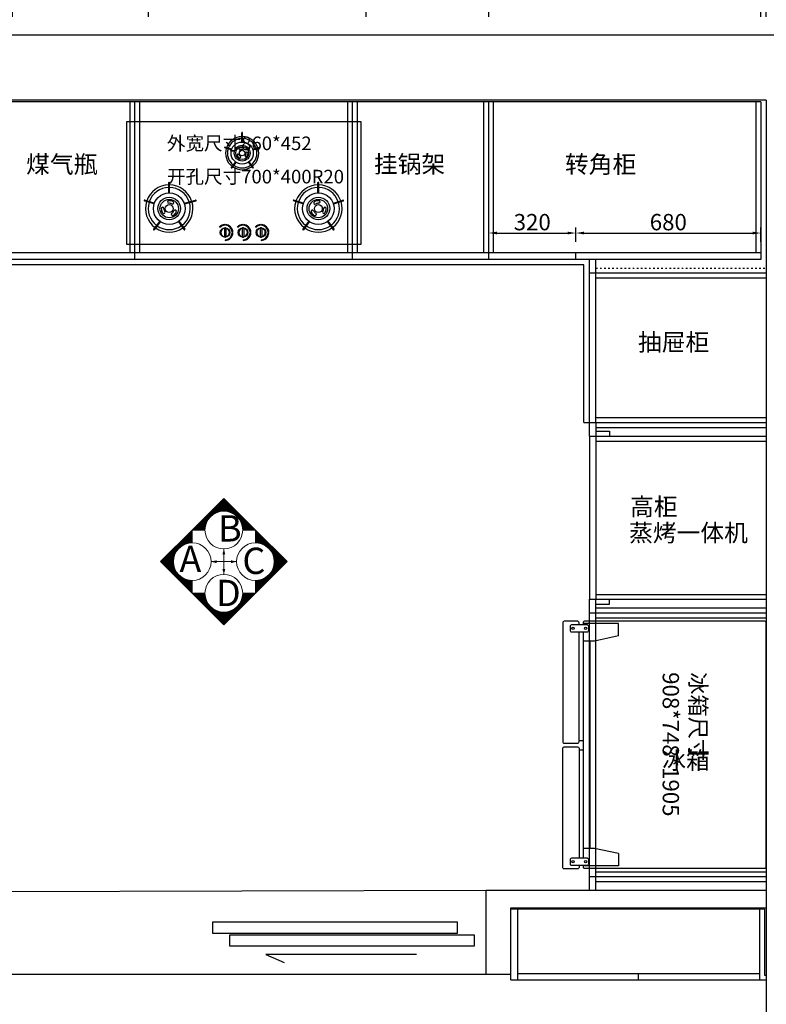
# Model space of a CAD drawing. Units: millimetres. Extents: x 218106 to 301476, y -1223253 to -1201234.
# Drawn here: x 250245 to 252989, y -1219948 to -1216327 of the extents above; entities that cross this region are included whole.
import ezdxf
from ezdxf.xclip import XClip

# ---------------------------------------------------------------- set-up
doc = ezdxf.new("R2010")
doc.units = ezdxf.units.MM
doc.header["$XCLIPFRAME"] = 2
doc.header["$PDMODE"] = 35
doc.linetypes.add('ACAD_ISO03W100', pattern=[30, 12, -18])
doc.layers.add('1平面布置图', color=2, linetype='Continuous')
doc.layers.add('门型', color=7, linetype='Continuous')
doc.styles.add('DIM_FONT', font='txt', dxfattribs={"width": 0.8})
doc.styles.get("Standard").update_dxf_attribs({"font": 'arial.ttf'})
doc.styles.add('标注2', font='txt', dxfattribs={"height": 95})
doc.dimstyles.new('家具标注', dxfattribs={"dimscale": 20, "dimtxt": 3, "dimasz": 1.5, "dimexe": 1, "dimexo": 2, "dimgap": 0.5, "dimtad": 1, "dimdec": 0, "dimzin": 0, "dimdsep": 46, "dimtxsty": 'DIM_FONT', "dimcen": 0.09, "dimclrd": 8, "dimclre": 8, "dimclrt": 2, "dimadec": 0, "dimazin": 0, "dimtfac": 1, "dimtdec": 0, "dimtmove": 1, "dimatfit": 3, "dimldrblk": 'A', "dimfxl": 2, "dimfxlon": 1, "dimtolj": 1, "dimtzin": 0, "dimlwd": -1, "dimlwe": -1, "dimarcsym": 0})

# ---------------------------------------------------------------- blocks, each defined once
blk = doc.blocks.new('*U76')
for p, q in [((-113269.1, 3016.6), (-113314.5, 3016.6)), ((-112884.8, 2871.6), (-112884.8, 2886.6)), ((-112850.7, 2871.6), (-112850.7, 2886.6))]:
    blk.add_line(p, q)
at = {"color": 153, "ltscale": 2}
blk.add_line((-113249.9, 2910.8), (-112487.6, 2910.8), dxfattribs=at)
for points in [[(-112424.7, 2886.6), (-112419.7, 2886.6, 0.414214), (-112414.7, 2891.6), (-112414.8, 3554.6, 0.414214), (-112419.8, 3559.6), (-113317.9, 3559.6, 0.414214), (-113322.9, 3554.6), (-113322.8, 2891.6, 0.414214), (-113317.8, 2886.6), (-113310.8, 2886.6)], [(-113310.8, 2871.6), (-113317.8, 2871.6, 0.414214), (-113322.8, 2866.6), (-113322.8, 2816.6, 0.414214), (-113317.8, 2811.6), (-112879.8, 2811.6, 0.414214), (-112874.8, 2816.6), (-112874.8, 2866.6, 0.414214), (-112879.8, 2871.6), (-113282.9, 2871.6)], [(-112424.7, 2871.6), (-112417.7, 2871.6, -0.414214), (-112412.7, 2866.6), (-112412.7, 2816.6, -0.414214), (-112417.7, 2811.6), (-112855.8, 2811.6, -0.414214), (-112860.8, 2816.6), (-112860.8, 2866.6, -0.414214), (-112855.8, 2871.6), (-112452.6, 2871.6)]]:
    blk.add_lwpolyline(points, format="xyb")
for points in [[(-113314.5, 3016.6), (-113314.5, 2886.6)], [(-113269.1, 3016.6), (-113249.9, 2927.8), (-113249.9, 2886.6)], [(-112468.4, 3016.6), (-112487.6, 2927.8), (-112487.6, 2886.6)], [(-112468.4, 3016.6), (-112423.1, 3016.6)], [(-112423.1, 3016.6), (-112423.1, 2886.6)], [(-113282.9, 2886.6), (-112452.6, 2886.6)]]:
    blk.add_lwpolyline(points)
for points in [[(-113310.8, 2900.9, -0.414214), (-113305.8, 2905.9), (-113287.9, 2905.9, -0.414214), (-113282.9, 2900.9), (-113282.9, 2844.8, -0.414214), (-113287.9, 2839.8), (-113305.8, 2839.8, -0.414214), (-113310.8, 2844.8)], [(-112452.6, 2900.9, -0.414214), (-112447.6, 2905.9), (-112429.7, 2905.9, -0.414214), (-112424.7, 2900.9), (-112424.7, 2844.8, -0.414214), (-112429.7, 2839.8), (-112447.6, 2839.8, -0.414214), (-112452.6, 2844.8)]]:
    blk.add_lwpolyline(points, format="xyb", close=True)
for centre in [(-113296.8, 2895.9), (-112438.7, 2895.9), (-113296.8, 2849.8), (-112438.7, 2849.8)]:
    blk.add_circle(centre, 4.12)
blk = doc.blocks.new('7846561321321')
at = {"color": 250}
for p, q in [((225071, -1209928.6), (225071, -1209895.2)), ((225073.1, -1209928.6), (225073.1, -1209895.2)), ((225032.1, -1209958.4), (225008.3, -1209950.6)), ((225032.7, -1209956.4), (225008.9, -1209948.7)), ((225111.4, -1209956.4), (225135.2, -1209948.7)), ((225112, -1209958.4), (225135.8, -1209950.6)), ((225046.7, -1210003.4), (225032, -1210023.6)), ((225048.4, -1210004.6), (225033.7, -1210024.8)), ((225095.7, -1210004.6), (225110.4, -1210024.8)), ((225097.4, -1210003.4), (225112.1, -1210023.6)), ((224802.6, -1210114.8), (224802.6, -1210079)), ((224805.5, -1210114.8), (224805.5, -1210079)), ((225350.6, -1210114.8), (225350.6, -1210079)), ((225353.5, -1210114.8), (225353.5, -1210079)), ((224746.9, -1210157.3), (224712.9, -1210146.2)), ((224747.8, -1210154.5), (224713.8, -1210143.5)), ((224860.2, -1210154.5), (224901.1, -1210143.5)), ((224861.1, -1210157.3), (224902, -1210146.2)), ((225295, -1210157.3), (225261, -1210146.2)), ((225295.9, -1210154.5), (225261.9, -1210143.5)), ((225408.2, -1210154.5), (225442.3, -1210143.5)), ((225409.1, -1210157.3), (225443.2, -1210146.2)), ((224767.8, -1210221.6), (224746.8, -1210250.5)), ((224770.2, -1210223.3), (224749.2, -1210252.2)), ((224837.8, -1210223.3), (224858.8, -1210252.2)), ((224840.2, -1210221.6), (224861.2, -1210250.5)), ((224990.6, -1210243.6), (224988.8, -1210241.8)), ((225008, -1210235.9), (225008, -1210233.3)), ((225010.6, -1210235.9), (225010.6, -1210233.3)), ((225056.6, -1210243.6), (225054.8, -1210241.8)), ((225074, -1210235.9), (225074, -1210233.3)), ((225076.6, -1210235.9), (225076.6, -1210233.3)), ((225122.6, -1210243.6), (225120.8, -1210241.8)), ((225140, -1210235.9), (225140, -1210233.3)), ((225142.6, -1210235.9), (225142.6, -1210233.3)), ((225315.9, -1210221.6), (225294.9, -1210250.5)), ((225318.3, -1210223.3), (225297.2, -1210252.2)), ((225385.9, -1210223.3), (225406.9, -1210252.2)), ((225388.2, -1210221.6), (225409.3, -1210250.5)), ((225006.7, -1210247.1), (225006.7, -1210277.5)), ((225011.9, -1210247.1), (225011.9, -1210277.5)), ((225035.7, -1210261), (225038.3, -1210261)), ((225035.7, -1210263.6), (225038.3, -1210263.6)), ((225072.7, -1210247.1), (225072.7, -1210277.5)), ((225077.9, -1210247.1), (225077.9, -1210277.5)), ((225101.7, -1210261), (225104.3, -1210261)), ((225101.7, -1210263.6), (225104.3, -1210263.6)), ((225138.7, -1210247.1), (225138.7, -1210277.5)), ((225143.9, -1210247.1), (225143.9, -1210277.5)), ((225167.7, -1210261), (225170.3, -1210261)), ((225167.7, -1210263.6), (225170.3, -1210263.6)), ((225009.3, -1210288.7), (225009.3, -1210291.3)), ((225075.3, -1210288.7), (225075.3, -1210291.3)), ((225141.3, -1210288.7), (225141.3, -1210291.3))]:
    blk.add_line(p, q, dxfattribs=at)
blk.add_lwpolyline([(225508.3, -1210306.3), (224647.8, -1210306.3), (224647.8, -1209854.5), (225508.3, -1209854.5)], close=True, dxfattribs=at)
for centre, radius in [((225072.1, -1209970.3), 40.7), ((225072.1, -1209970.3), 29.1), ((225072.1, -1209970.3), 23.7), ((225072.1, -1209970.3), 10.2), ((224804, -1210174.3), 58.1), ((224804, -1210174.3), 41.6), ((225352.1, -1210174.3), 58.1), ((225352.1, -1210174.3), 41.6), ((224804, -1210174.3), 33.9), ((224804, -1210174.3), 14.5), ((225352.1, -1210174.3), 33.9), ((225352.1, -1210174.3), 14.5), ((225009.3, -1210262.3), 17.6), ((225075.3, -1210262.3), 17.6), ((225141.3, -1210262.3), 17.6)]:
    blk.add_circle(centre, radius, dxfattribs=at)
for centre, radius, start, end in [((225072.1, -1209970.3), 61, 90.9557, 161.0457), ((225072.1, -1209970.3), 54.2, 91.075, 160.9263), ((225072.1, -1209895.2), 1.02, 0.0007, 180.0007), ((225072.1, -1209970.3), 61, 18.9557, 89.0457), ((225072.1, -1209970.3), 54.2, 19.075, 88.9263), ((225008.6, -1209949.7), 1.02, 72.0007, 252.0007), ((225072.1, -1209970.3), 61, 162.9557, 233.0457), ((225063.6, -1209955.6), 3.39, 120.0007, 300.0007), ((225072.1, -1209970.3), 20.3, 86.4748, 120.0007), ((225072.1, -1209928.6), 1.02, 180.0007, 0.0007), ((225073.1, -1209953.4), 3.39, 266.4748, 86.4748), ((225072.1, -1209970.3), 61, 306.9557, 17.0457), ((225135.5, -1209949.7), 1.02, 288.0007, 108.0007), ((225072.1, -1209970.3), 54.2, 163.075, 232.9263), ((225032.4, -1209957.4), 1.02, 252.0007, 72.0007), ((225056.9, -1209977.8), 3.39, 26.4748, 206.4748), ((225072.1, -1209970.3), 20.3, 206.4748, 240.0007), ((225072.1, -1209970.3), 13.6, 206.4748, 240.0007), ((225063.6, -1209984.9), 3.39, 240.0007, 60.0007), ((225072.1, -1209970.3), 13.6, 86.4748, 120.0007), ((225086.2, -1209979.6), 3.39, 146.4748, 326.4748), ((225072.1, -1209970.3), 13.6, 326.4748, 0.0007), ((225089, -1209970.3), 3.39, 0.0007, 180.0007), ((225072.1, -1209970.3), 20.3, 326.4748, 0.0007), ((225072.1, -1209970.3), 54.2, 307.075, 16.9263), ((225111.7, -1209957.4), 1.02, 108.0007, 288.0007), ((225032.9, -1210024.2), 1.02, 144.0007, 324.0007), ((225072.1, -1209970.3), 61, 234.9557, 305.0457), ((225072.1, -1209970.3), 54.2, 235.075, 304.9263), ((225047.6, -1210004), 1.02, 324.0007, 144.0007), ((225096.6, -1210004), 1.02, 36.0007, 216.0007), ((225111.3, -1210024.2), 1.02, 216.0007, 36.0007), ((224804, -1210174.3), 87.1, 90.9557, 161.0457), ((224804, -1210174.3), 77.4, 91.075, 160.9263), ((224804, -1210079), 1.45, 0.0007, 180.0007), ((224804, -1210174.3), 87.1, 18.9557, 89.0457), ((224804, -1210174.3), 77.4, 19.075, 88.9263), ((225352.1, -1210174.3), 87.1, 90.9557, 161.0457), ((225352.1, -1210174.3), 77.4, 91.075, 160.9263), ((225352.1, -1210079), 1.45, 0.0007, 180.0007), ((225352.1, -1210174.3), 87.1, 18.9557, 89.0457), ((225352.1, -1210174.3), 77.4, 19.075, 88.9263), ((224804, -1210114.8), 1.45, 180.0007, 0.0007), ((225352.1, -1210114.8), 1.45, 180.0007, 0.0007), ((224713.4, -1210144.8), 1.45, 72.0007, 252.0007), ((224804, -1210174.3), 87.1, 162.9557, 233.0457), ((224804, -1210174.3), 77.4, 163.075, 232.9263), ((224747.4, -1210155.9), 1.45, 252.0007, 72.0007), ((224779.8, -1210174.3), 4.84, 0.0007, 180.0007), ((224802.5, -1210150.1), 4.84, 93.5265, 273.5265), ((224804, -1210174.3), 29, 60.0007, 93.5265), ((224804, -1210174.3), 19.4, 60.0007, 93.5265), ((224816.1, -1210153.3), 4.84, 240.0007, 60.0007), ((224804, -1210174.3), 77.4, 307.075, 16.9263), ((224804, -1210174.3), 87.1, 306.9557, 17.0457), ((224860.6, -1210155.9), 1.45, 108.0007, 288.0007), ((224901.6, -1210144.8), 1.45, 288.0007, 108.0007), ((225261.5, -1210144.8), 1.45, 72.0007, 252.0007), ((225352.1, -1210174.3), 87.1, 162.9557, 233.0457), ((225352.1, -1210174.3), 77.4, 163.075, 232.9263), ((225295.5, -1210155.9), 1.45, 252.0007, 72.0007), ((225340, -1210153.3), 4.84, 120.0007, 300.0007), ((225352.1, -1210174.3), 29, 86.4748, 120.0007), ((225352.1, -1210174.3), 19.4, 86.4748, 120.0007), ((225353.6, -1210150.1), 4.84, 266.4748, 86.4748), ((225376.3, -1210174.3), 4.84, 0.0007, 180.0007), ((225352.1, -1210174.3), 77.4, 307.075, 16.9263), ((225352.1, -1210174.3), 87.1, 306.9557, 17.0457), ((225408.7, -1210155.9), 1.45, 108.0007, 288.0007), ((225442.7, -1210144.8), 1.45, 288.0007, 108.0007), ((224804, -1210174.3), 29, 180.0007, 213.5265), ((224783.8, -1210187.7), 4.84, 213.5265, 33.5265), ((224804, -1210174.3), 19.4, 180.0007, 213.5265), ((224816.1, -1210195.2), 4.84, 120.0007, 300.0007), ((224804, -1210174.3), 19.4, 300.0007, 333.5265), ((224804, -1210174.3), 29, 300.0007, 333.5265), ((224825.7, -1210185.1), 4.84, 333.5265, 153.5265), ((225330.4, -1210185.1), 4.84, 26.4748, 206.4748), ((225352.1, -1210174.3), 29, 206.4748, 240.0007), ((225352.1, -1210174.3), 19.4, 206.4748, 240.0007), ((225340, -1210195.2), 4.84, 240.0007, 60.0007), ((225372.3, -1210187.6), 4.84, 146.4748, 326.4748), ((225352.1, -1210174.3), 19.4, 326.4748, 0.0007), ((225352.1, -1210174.3), 29, 326.4748, 0.0007), ((224804, -1210174.3), 77.4, 235.075, 304.9263), ((224769, -1210222.5), 1.45, 324.0007, 144.0007), ((224839, -1210222.5), 1.45, 36.0007, 216.0007), ((225009.3, -1210262.3), 29, 92.6059, 135.0007), ((225009.3, -1210262.3), 26.4, 92.8667, 135.0007), ((225009.3, -1210262.3), 29, 2.6059, 87.3954), ((225009.3, -1210262.3), 26.4, 2.8667, 87.1347), ((225075.3, -1210262.3), 29, 92.6059, 135.0007), ((225075.3, -1210262.3), 26.4, 92.8667, 135.0007), ((225075.3, -1210262.3), 29, 2.6059, 87.3954), ((225075.3, -1210262.3), 26.4, 2.8667, 87.1347), ((225141.3, -1210262.3), 29, 92.6059, 135.0007), ((225141.3, -1210262.3), 26.4, 92.8667, 135.0007), ((225141.3, -1210262.3), 29, 2.6059, 87.3954), ((225141.3, -1210262.3), 26.4, 2.8667, 87.1347), ((225352.1, -1210174.3), 77.4, 235.075, 304.9263), ((225317.1, -1210222.4), 1.45, 324.0007, 144.0007), ((225387.1, -1210222.4), 1.45, 36.0007, 216.0007), ((224748, -1210251.4), 1.45, 144.0007, 324.0007), ((224804, -1210174.3), 87.1, 234.9557, 305.0457), ((224860, -1210251.4), 1.45, 216.0007, 36.0007), ((225009.3, -1210262.3), 15.8, 99.5947, 260.4066), ((225009.3, -1210247.3), 2.65, 355.1251, 184.8763), ((225009.3, -1210277.2), 2.65, 175.1251, 4.8763), ((225009.3, -1210262.3), 29, 270.0007, 357.3954), ((225009.3, -1210262.3), 26.4, 270.0007, 357.1347), ((225009.3, -1210262.3), 15.8, 279.5947, 80.4066), ((225075.3, -1210262.3), 15.8, 99.5947, 260.4066), ((225075.3, -1210247.3), 2.65, 355.1251, 184.8763), ((225075.3, -1210277.2), 2.65, 175.1251, 4.8763), ((225075.3, -1210262.3), 29, 270.0007, 357.3954), ((225075.3, -1210262.3), 26.4, 270.0007, 357.1347), ((225075.3, -1210262.3), 15.8, 279.5947, 80.4066), ((225141.3, -1210262.3), 15.8, 99.5947, 260.4066), ((225141.3, -1210247.3), 2.65, 355.1251, 184.8763), ((225141.3, -1210277.2), 2.65, 175.1251, 4.8763), ((225141.3, -1210262.3), 26.4, 270.0007, 357.1347), ((225141.3, -1210262.3), 29, 270.0007, 357.3954), ((225141.3, -1210262.3), 15.8, 279.5947, 80.4066), ((225296.1, -1210251.4), 1.45, 144.0007, 324.0007), ((225352.1, -1210174.3), 87.1, 234.9557, 305.0457), ((225408.1, -1210251.4), 1.45, 216.0007, 36.0007)]:
    blk.add_arc(centre, radius, start, end, dxfattribs=at)
at = {"color": 250, "char_height": 50, "attachment_point": 1}
for s, width, insert in [('{\\fSimSun|b0|i0|c134|p2;外宽尺寸860*452}', 618.281, (224795.5, -1209909.4)), ('{\\fSimSun|b0|i0|c134|p2;开孔尺寸700*400R20}', 658.775, (224795.5, -1210031.8))]:
    blk.add_mtext_dynamic_manual_height_columns(s, width=width, gutter_width=12.5, heights=[0], dxfattribs=dict(at, insert=insert))
blk = doc.blocks.new('9514651651621')
at = {"layer": '门型', "lineweight": 13}
h = blk.add_hatch(dxfattribs=at)
h.set_pattern_fill('ANSI31', color=256, scale=9.6, angle=-135, style=0)
h.set_pattern_definition([(90, (148117.0572, -1140757.0737), (1.2, 9e-16), [])])
h.paths.add_polyline_path([(156055.1, -1085130.5), (156171.2, -1085246.5), (156124.3, -1085246.5, 1), (155985.8, -1085246.5), (155939, -1085246.5)])
h = blk.add_hatch(dxfattribs=at)
h.set_pattern_fill('ANSI31', color=256, scale=9.6, angle=-225, style=0)
h.set_pattern_definition([(180, (211449.5316, -1077424.5992), (-1e-15, -1.2), [])])
h.paths.add_polyline_path([(155822.9, -1085362.6), (155939, -1085478.7), (155939, -1085431.9, -1), (155939, -1085293.4), (155939, -1085246.5)])
h = blk.add_hatch(dxfattribs=at)
h.set_pattern_fill('ANSI31', color=256, scale=9.6, angle=-45, style=0)
h.set_pattern_definition([(360, (100660.6223, -1093300.6388), (7e-16, 1.2), [])])
h.paths.add_polyline_path([(156287.2, -1085362.6), (156171.2, -1085246.5), (156171.2, -1085293.4, -1), (156171.2, -1085431.9), (156171.2, -1085478.7)])
h = blk.add_hatch(dxfattribs=at)
h.set_pattern_fill('ANSI31', color=256, scale=9.6, angle=-135, style=0)
h.set_pattern_definition([(270, (148117.0572, -1029968.1643), (1.2, -9e-16), [])])
h.paths.add_polyline_path([(156055.1, -1085594.8), (156171.2, -1085478.7), (156124.3, -1085478.7, -1), (155985.8, -1085478.7), (155939, -1085478.7)])
for p, q in [((156055.1, -1085130.5), (155939, -1085246.5)), ((156055.1, -1085130.5), (156171.2, -1085246.5)), ((155822.9, -1085362.6), (155939, -1085246.5)), ((155939, -1085246.5), (155939, -1085293.4)), ((155939, -1085246.5), (155985.8, -1085246.5)), ((156124.3, -1085246.5), (156171.2, -1085246.5)), ((156171.2, -1085246.5), (156171.2, -1085293.4)), ((156287.2, -1085362.6), (156171.2, -1085246.5)), ((156171.2, -1085246.5), (156171.2, -1085293.4)), ((156055.1, -1085315.8), (156055.1, -1085409.4)), ((155822.9, -1085362.6), (155939, -1085478.7)), ((156008.3, -1085362.6), (156101.9, -1085362.6)), ((156287.2, -1085362.6), (156171.2, -1085478.7)), ((155939, -1085431.9), (155939, -1085478.7)), ((156171.2, -1085431.9), (156171.2, -1085478.7)), ((156171.2, -1085431.9), (156171.2, -1085478.7)), ((156055.1, -1085594.8), (155939, -1085478.7)), ((155985.8, -1085478.7), (155939, -1085478.7)), ((155939, -1085478.7), (155985.8, -1085478.7)), ((156055.1, -1085594.8), (156171.2, -1085478.7)), ((156171.2, -1085478.7), (156124.3, -1085478.7)), ((156171.2, -1085478.7), (156124.3, -1085478.7))]:
    blk.add_line(p, q, dxfattribs=at)
for centre in [(156055.1, -1085246.5), (155939, -1085362.6), (156171.2, -1085362.6), (156055.1, -1085478.7)]:
    blk.add_circle(centre, 69.3, dxfattribs=at)
for points in [[(156049.8, -1085336), (156060.4, -1085335.9), (156055.1, -1085315.8)], [(156028.4, -1085357.3), (156028.3, -1085368), (156008.3, -1085362.6)], [(156081.7, -1085357.3), (156081.8, -1085368), (156101.9, -1085362.6)], [(156049.8, -1085389.3), (156060.4, -1085389.4), (156055.1, -1085409.4)]]:
    blk.add_solid(points, dxfattribs=at)
at = {"layer": '门型', "lineweight": 13, "char_height": 96.8, "width": 70.671, "attachment_point": 1}
for s, insert in [('{\\fSTXihei|b0|i0|c134|p2;B}', (156033.9, -1085191.8)), ('{\\fSTXihei|b0|i0|c134|p2;A}', (155892, -1085304.3)), ('{\\fSTXihei|b0|i0|c134|p2;C}', (156123.2, -1085311.1)), ('{\\fSTXihei|b0|i0|c134|p2;D}', (156026.2, -1085429.4))]:
    blk.add_mtext(s, dxfattribs=dict(at, insert=insert))
blk = doc.blocks.new('9874654515121')
for p, q in [((234348.3, -1208663.2), (222858.3, -1208663.2)), ((226998.3, -1208903.2), (223098.3, -1208903.2)), ((226998.3, -1208903.2), (226998.3, -1213033.2))]:
    blk.add_line(p, q)
at = {"color": 136}
for q in [(223393.3, -1208908.2), (226978.3, -1209488.2)]:
    blk.add_line((226978.3, -1208908.2), q, dxfattribs=at)
at = {"layer": '1平面布置图', "color": 250, "ltscale": 0.5}
for p, q in [((224660.3, -1209464.2), (224660.3, -1208908.2)), ((224696.3, -1209464.2), (224696.3, -1208908.2)), ((225460.3, -1209464.2), (225460.3, -1208908.2)), ((225496.3, -1209464.2), (225496.3, -1208908.2)), ((225960.3, -1209464.2), (225960.3, -1208908.2)), ((225996.3, -1209464.2), (225996.3, -1208908.2)), ((226960.3, -1208908.2), (226960.3, -1209464.2)), ((226372.3, -1209556.2), (226998.3, -1209556.2)), ((226372.3, -1210070.2), (226998.3, -1210070.2)), ((226372.3, -1210156.2), (226998.3, -1210156.2)), ((226372.3, -1210720.2), (226998.3, -1210720.2)), ((226372.3, -1210806.2), (226998.3, -1210806.2)), ((226372.3, -1211740.2), (226998.3, -1211740.2)), ((224123.8, -1211813.2), (225968.8, -1211808.2)), ((225968.8, -1212118.2), (224123.8, -1212118.2))]:
    blk.add_line(p, q, dxfattribs=at)
at = {"layer": '1平面布置图', "color": 136, "ltscale": 0.5}
for p, q in [((224678.3, -1209488.2), (224678.3, -1208908.2)), ((225478.3, -1209488.2), (225478.3, -1208908.2)), ((225978.3, -1209488.2), (225978.3, -1208908.2)), ((226978.3, -1209464.2), (223118.3, -1209464.2)), ((226298.3, -1209488.2), (226298.3, -1209464.2)), ((226978.3, -1209488.2), (223118.3, -1209488.2)), ((226348.3, -1210088.2), (226348.3, -1209488.2)), ((226372.3, -1210088.2), (226372.3, -1209488.2)), ((226348.3, -1209538.2), (226998.3, -1209538.2)), ((226348.3, -1210138.2), (226348.3, -1210088.2)), ((226348.3, -1210088.2), (226370.3, -1210088.2)), ((226370.3, -1210088.2), (226998.3, -1210088.2)), ((226372.3, -1210088.2), (226372.3, -1210738.2)), ((226372.3, -1210106.2), (226998.3, -1210106.2)), ((226372.3, -1210120.2), (226422.3, -1210120.2)), ((226422.3, -1210120.2), (226422.3, -1210138.2)), ((226348.3, -1210138.2), (226998.3, -1210138.2)), ((226348.3, -1210138.2), (226998.3, -1210138.2)), ((226348.3, -1210138.2), (226348.3, -1210738.2)), ((226348.3, -1210788.2), (226348.3, -1210738.2)), ((226348.3, -1210738.2), (226370.3, -1210738.2)), ((226348.3, -1210738.2), (226998.3, -1210738.2)), ((226372.3, -1210788.2), (226372.3, -1210738.2)), ((226422.3, -1210756.2), (226422.3, -1210738.2)), ((226372.3, -1210756.2), (226422.3, -1210756.2)), ((226372.3, -1210770.2), (226998.3, -1210770.2)), ((226348.3, -1211758.2), (226348.3, -1210788.2)), ((226348.3, -1210788.2), (226998.3, -1210788.2)), ((226372.3, -1211758.2), (226372.3, -1210788.2)), ((226348.3, -1211808.2), (226348.3, -1211758.2)), ((226348.3, -1211758.2), (226998.3, -1211758.2)), ((226372.3, -1211808.2), (226372.3, -1211758.2)), ((226372.3, -1211776.2), (226998.3, -1211776.2)), ((226059.8, -1212138.2), (226059.8, -1211878.2)), ((226084.8, -1212138.2), (226084.8, -1211878.2)), ((226973.3, -1211878.2), (226973.3, -1212138.2)), ((226991.3, -1211878.2), (226991.3, -1212120.2)), ((226084.8, -1212114.2), (226973.3, -1212114.2)), ((226529, -1212138.2), (226529, -1212114.2)), ((226991.3, -1212120.2), (226998.3, -1212120.2)), ((226059.8, -1212138.2), (226998.3, -1212138.2))]:
    blk.add_line(p, q, dxfattribs=at)
at = {"layer": '1平面布置图', "color": 2, "ltscale": 0.5}
for p, q in [((226328.3, -1209508.2), (223698.3, -1209508.2)), ((226328.3, -1210088.2), (226328.3, -1209508.2)), ((226328.3, -1210088.2), (226348.3, -1210088.2))]:
    blk.add_line(p, q, dxfattribs=at)
at = {"layer": '1平面布置图', "color": 144, "linetype": 'ACAD_ISO03W100', "ltscale": 0.5}
blk.add_line((226372.3, -1209520.2), (226998.3, -1209520.2), dxfattribs=at)
at = {"layer": '1平面布置图', "color": 7}
for p, q in [((226059.8, -1211873.2), (226998.3, -1211873.2)), ((226059.8, -1212118.2), (226059.8, -1211873.2))]:
    blk.add_line(p, q, dxfattribs=at)
at = {"layer": '1平面布置图', "color": 144, "ltscale": 0.5}
blk.add_line((226991.3, -1211878.2), (226060.8, -1211878.2), dxfattribs=at)
at = {"layer": '1平面布置图', "color": 7}
for points in [[(226059.8, -1212118.2), (225968.8, -1212118.2), (225968.8, -1211808.2), (226998.3, -1211808.2)], [(226059.8, -1212118.2), (225968.8, -1212118.2), (225968.8, -1211873.2)]]:
    blk.add_lwpolyline(points, dxfattribs=at)
at = {"layer": '1平面布置图', "color": 1, "ltscale": 0.5}
for points in [[(225863.2, -1211925.8), (224963.2, -1211925.8), (224963.2, -1211965.8), (225863.2, -1211965.8)], [(225925.8, -1211973.1), (225025.8, -1211973.1), (225025.8, -1212013.1), (225925.8, -1212013.1)]]:
    blk.add_lwpolyline(points, close=True, dxfattribs=at)
at = {"layer": '1平面布置图', "ltscale": 0.5}
blk.add_lwpolyline([(225713.3, -1212045.1), (225159.8, -1212045.1), (225226.8, -1212073.8)], dxfattribs=at)
for name, p in [('7846561321321', (0.2, 873)), ('9514651651621', (68949.9, -125237.3))]:
    blk.add_blockref(name, p)
at = {"rotation": 270}
blk.add_blockref('*U76', (223438.6, -1324142.1), dxfattribs=at)
at = {"color": 252, "char_height": 64, "width": 13741.571, "attachment_point": 1, "style": '标注2'}
for s, insert in [('煤气瓶', (224278.3, -1209106.6)), ('挂锅架', (225556.4, -1209105.7)), ('转角柜', (226258.7, -1209106.4)), ('抽屉柜', (226526.5, -1209760.6)), ('高柜', (226497.9, -1210365.5)), ('蒸烤一体机', (226494.1, -1210461.9)), ('冰箱', (226615.8, -1211298.8))]:
    blk.add_mtext(s, dxfattribs=dict(at, insert=insert))
at = {"insert": (226777.5, -1211006.4), "char_height": 60, "attachment_point": 1, "rotation": 270}
blk.add_mtext_dynamic_manual_height_columns('{\\fSimSun|b0|i0|c134|p2;冰箱尺寸} 908*748*1905', width=631.111, gutter_width=12.5, heights=[0], dxfattribs=at)
blk = doc.blocks.new('*D342')
at = {"color": 8, "transparency": 16777216}
for p, q in [((250218.8, -1216316.3), (250218.8, -1216196.3)), ((250248.8, -1216216.3), (250688.8, -1216216.3)), ((250718.8, -1216316.3), (250718.8, -1216196.3))]:
    blk.add_line(p, q, dxfattribs=at)
for points in [[(250248.8, -1216211.3), (250248.8, -1216221.3), (250218.8, -1216216.3)], [(250688.8, -1216211.3), (250688.8, -1216221.3), (250718.8, -1216216.3)]]:
    blk.add_solid(points, dxfattribs=at)
at = {"layer": 'Defpoints', "color": 0, "transparency": 16777216}
for p in [(250718.8, -1216216.3), (250218.8, -1216628.4), (250718.8, -1216628.4)]:
    blk.add_point(p, dxfattribs=at)
at = {"color": 2, "transparency": 16777216, "insert": (250468.8, -1216176.3), "char_height": 60, "attachment_point": 5, "style": 'DIM_FONT'}
blk.add_mtext('\\A1;500', dxfattribs=at)
blk = doc.blocks.new('A')
for p, q in [((-1.44, 1.15), (-1.09, 1.44)), ((-1.09, 1.44), (0, 0)), ((-0.37, 0), (-2.13, 0)), ((-1.44, 1.15), (-0.37, 0)), ((-1.44, -1.15), (-0.37, 0)), ((-1.09, -1.44), (0, 0)), ((-1.44, -1.15), (-1.09, -1.44))]:
    blk.add_line(p, q)
for points in [[(-1.44, 1.15), (-1.09, 1.44), (-0.37, 0), (0, 0)], [(-1.44, -1.15), (-1.09, -1.44), (-0.37, 0), (0, 0)]]:
    blk.add_solid(points)
blk = doc.blocks.new('*D343')
at = {"color": 8, "transparency": 16777216}
for p, q in [((250718.8, -1216316.3), (250718.8, -1216196.3)), ((250748.8, -1216216.3), (251488.8, -1216216.3)), ((251518.8, -1216316.3), (251518.8, -1216196.3))]:
    blk.add_line(p, q, dxfattribs=at)
for points in [[(250748.8, -1216211.3), (250748.8, -1216221.3), (250718.8, -1216216.3)], [(251488.8, -1216211.3), (251488.8, -1216221.3), (251518.8, -1216216.3)]]:
    blk.add_solid(points, dxfattribs=at)
at = {"layer": 'Defpoints', "color": 0, "transparency": 16777216}
for p in [(251518.8, -1216216.3), (250718.8, -1216628.4), (251518.8, -1216628.4)]:
    blk.add_point(p, dxfattribs=at)
at = {"color": 2, "transparency": 16777216, "insert": (251118.8, -1216176.3), "char_height": 60, "attachment_point": 5, "style": 'DIM_FONT'}
blk.add_mtext('\\A1;800', dxfattribs=at)
blk = doc.blocks.new('*D344')
at = {"color": 8, "transparency": 16777216}
for p, q in [((251518.8, -1216316.3), (251518.8, -1216196.3)), ((251548.8, -1216216.3), (251938.8, -1216216.3)), ((251968.8, -1216316.3), (251968.8, -1216196.3))]:
    blk.add_line(p, q, dxfattribs=at)
for points in [[(251548.8, -1216211.3), (251548.8, -1216221.3), (251518.8, -1216216.3)], [(251938.8, -1216211.3), (251938.8, -1216221.3), (251968.8, -1216216.3)]]:
    blk.add_solid(points, dxfattribs=at)
at = {"layer": 'Defpoints', "color": 0, "transparency": 16777216}
for p in [(251968.8, -1216216.3), (251518.8, -1216628.4), (251968.8, -1216628.4)]:
    blk.add_point(p, dxfattribs=at)
at = {"color": 2, "transparency": 16777216, "insert": (251743.8, -1216176.3), "char_height": 60, "attachment_point": 5, "style": 'DIM_FONT'}
blk.add_mtext('\\A1;450', dxfattribs=at)
blk = doc.blocks.new('*D345')
at = {"color": 8, "transparency": 16777216}
for p, q in [((251968.8, -1216316.3), (251968.8, -1216196.3)), ((251998.8, -1216216.3), (252938.8, -1216216.3)), ((252968.8, -1216316.3), (252968.8, -1216196.3))]:
    blk.add_line(p, q, dxfattribs=at)
for points in [[(251998.8, -1216211.3), (251998.8, -1216221.3), (251968.8, -1216216.3)], [(252938.8, -1216211.3), (252938.8, -1216221.3), (252968.8, -1216216.3)]]:
    blk.add_solid(points, dxfattribs=at)
at = {"layer": 'Defpoints', "color": 0, "transparency": 16777216}
for p in [(252968.8, -1216216.3), (251968.8, -1216628.4), (252968.8, -1216628.4)]:
    blk.add_point(p, dxfattribs=at)
at = {"color": 2, "transparency": 16777216, "insert": (252468.8, -1216176.3), "char_height": 60, "attachment_point": 5, "style": 'DIM_FONT'}
blk.add_mtext('\\A1;1000', dxfattribs=at)
blk = doc.blocks.new('*D346')
at = {"color": 8, "transparency": 16777216}
for p, q in [((252978.8, -1216216.3), (252998.3, -1216151.3)), ((252998.3, -1216151.3), (253079.7, -1216151.3)), ((252938.8, -1216216.3), (252908.8, -1216216.3)), ((252968.8, -1216316.3), (252968.8, -1216196.3)), ((252968.8, -1216216.3), (252988.8, -1216216.3)), ((252968.8, -1216216.3), (252988.8, -1216216.3)), ((252988.8, -1216316.3), (252988.8, -1216196.3)), ((253018.8, -1216216.3), (253048.8, -1216216.3))]:
    blk.add_line(p, q, dxfattribs=at)
for points in [[(252938.8, -1216211.3), (252938.8, -1216221.3), (252968.8, -1216216.3)], [(253018.8, -1216211.3), (253018.8, -1216221.3), (252988.8, -1216216.3)]]:
    blk.add_solid(points, dxfattribs=at)
at = {"layer": 'Defpoints', "color": 0, "transparency": 16777216}
for p in [(252988.8, -1216216.3), (252968.8, -1216628.4), (252988.8, -1216623.4)]:
    blk.add_point(p, dxfattribs=at)
at = {"color": 2, "transparency": 16777216, "insert": (253039, -1216111.3), "char_height": 60, "attachment_point": 5, "style": 'DIM_FONT'}
blk.add_mtext('\\A1;20', dxfattribs=at)
blk = doc.blocks.new('*D347')
at = {"color": 8, "transparency": 16777216}
for p, q in [((249088.8, -1216147.4), (249088.8, -1216027.4)), ((252988.8, -1216147.4), (252988.8, -1216027.4)), ((252958.8, -1216047.4), (249118.8, -1216047.4))]:
    blk.add_line(p, q, dxfattribs=at)
for points in [[(249118.8, -1216042.4), (249118.8, -1216052.4), (249088.8, -1216047.4)], [(252958.8, -1216042.4), (252958.8, -1216052.4), (252988.8, -1216047.4)]]:
    blk.add_solid(points, dxfattribs=at)
at = {"layer": 'Defpoints', "color": 0, "transparency": 16777216}
for p in [(249088.8, -1216047.4), (249088.8, -1216623.4), (252988.8, -1216623.4)]:
    blk.add_point(p, dxfattribs=at)
at = {"color": 2, "transparency": 16777216, "insert": (251038.8, -1216007.4), "char_height": 60, "attachment_point": 5, "style": 'DIM_FONT'}
blk.add_mtext('\\A1;3900', dxfattribs=at)
blk = doc.blocks.new('*D362')
at = {"color": 8, "transparency": 16777216}
for p, q in [((253543.7, -1217195.9), (253543.7, -1217115.1)), ((253418.7, -1217178.4), (253418.7, -1217148.4)), ((253318.7, -1217208.4), (253438.7, -1217208.4)), ((253418.7, -1217233.4), (253543.7, -1217195.9)), ((253418.7, -1217258.4), (253418.7, -1217208.4)), ((253418.7, -1217258.4), (253418.7, -1217208.4)), ((253318.7, -1217258.4), (253438.7, -1217258.4)), ((253418.7, -1217288.4), (253418.7, -1217318.4))]:
    blk.add_line(p, q, dxfattribs=at)
for points in [[(253413.7, -1217178.4), (253423.7, -1217178.4), (253418.7, -1217208.4)], [(253413.7, -1217288.4), (253423.7, -1217288.4), (253418.7, -1217258.4)]]:
    blk.add_solid(points, dxfattribs=at)
at = {"layer": 'Defpoints', "color": 0, "transparency": 16777216}
for p in [(252968.8, -1217208.4), (253418.7, -1217208.4), (252988.8, -1217258.4)]:
    blk.add_point(p, dxfattribs=at)
at = {"color": 2, "transparency": 16777216, "insert": (253503.7, -1217155.5), "char_height": 60, "attachment_point": 5, "rotation": 90, "style": 'DIM_FONT'}
blk.add_mtext('\\A1;50', dxfattribs=at)
blk = doc.blocks.new('*D363')
at = {"color": 8, "transparency": 16777216}
for p, q in [((253318.7, -1216628.4), (253438.7, -1216628.4)), ((253418.7, -1217178.4), (253418.7, -1216658.4)), ((253318.7, -1217208.4), (253438.7, -1217208.4))]:
    blk.add_line(p, q, dxfattribs=at)
for points in [[(253413.7, -1216658.4), (253423.7, -1216658.4), (253418.7, -1216628.4)], [(253413.7, -1217178.4), (253423.7, -1217178.4), (253418.7, -1217208.4)]]:
    blk.add_solid(points, dxfattribs=at)
at = {"layer": 'Defpoints', "color": 0, "transparency": 16777216}
for p in [(252968.8, -1216628.4), (253418.7, -1216628.4), (252968.8, -1217208.4)]:
    blk.add_point(p, dxfattribs=at)
at = {"color": 2, "transparency": 16777216, "insert": (253378.7, -1216918.4), "char_height": 60, "attachment_point": 5, "rotation": 90, "style": 'DIM_FONT'}
blk.add_mtext('\\A1;580', dxfattribs=at)
blk = doc.blocks.new('*D364')
at = {"color": 8, "transparency": 16777216}
for p, q in [((253543.7, -1216588.4), (253543.7, -1216542.6)), ((253418.7, -1216593.4), (253418.7, -1216563.4)), ((253418.7, -1216625.9), (253543.7, -1216588.4)), ((253318.7, -1216623.4), (253438.7, -1216623.4)), ((253318.7, -1216628.4), (253438.7, -1216628.4)), ((253418.7, -1216628.4), (253418.7, -1216623.4)), ((253418.7, -1216628.4), (253418.7, -1216623.4)), ((253418.7, -1216658.4), (253418.7, -1216688.4))]:
    blk.add_line(p, q, dxfattribs=at)
for points in [[(253413.7, -1216593.4), (253423.7, -1216593.4), (253418.7, -1216623.4)], [(253413.7, -1216658.4), (253423.7, -1216658.4), (253418.7, -1216628.4)]]:
    blk.add_solid(points, dxfattribs=at)
at = {"layer": 'Defpoints', "color": 0, "transparency": 16777216}
for p in [(252968.8, -1216628.4), (252988.8, -1216623.4), (253418.7, -1216623.4)]:
    blk.add_point(p, dxfattribs=at)
at = {"color": 2, "transparency": 16777216, "insert": (253503.7, -1216565.5), "char_height": 60, "attachment_point": 5, "rotation": 90, "style": 'DIM_FONT'}
blk.add_mtext('\\A1;5', dxfattribs=at)
blk = doc.blocks.new('*D368')
at = {"color": 8, "transparency": 16777216}
for p, q in [((251968.8, -1217144.4), (251968.8, -1217091.4)), ((251998.8, -1217111.4), (252258.8, -1217111.4)), ((252288.8, -1217144.4), (252288.8, -1217091.4))]:
    blk.add_line(p, q, dxfattribs=at)
for points in [[(251998.8, -1217106.4), (251998.8, -1217116.4), (251968.8, -1217111.4)], [(252258.8, -1217106.4), (252258.8, -1217116.4), (252288.8, -1217111.4)]]:
    blk.add_solid(points, dxfattribs=at)
at = {"layer": 'Defpoints', "color": 0, "transparency": 16777216}
for p in [(252288.8, -1217111.4), (251968.8, -1217184.4), (252288.8, -1217184.4)]:
    blk.add_point(p, dxfattribs=at)
at = {"color": 2, "transparency": 16777216, "insert": (252128.8, -1217071.4), "char_height": 60, "attachment_point": 5, "style": 'DIM_FONT'}
blk.add_mtext('\\A1;320', dxfattribs=at)
blk = doc.blocks.new('*D369')
at = {"color": 8, "transparency": 16777216}
for p, q in [((252288.8, -1217144.4), (252288.8, -1217091.4)), ((252318.8, -1217111.4), (252938.8, -1217111.4)), ((252968.8, -1217144.4), (252968.8, -1217091.4))]:
    blk.add_line(p, q, dxfattribs=at)
for points in [[(252318.8, -1217106.4), (252318.8, -1217116.4), (252288.8, -1217111.4)], [(252938.8, -1217106.4), (252938.8, -1217116.4), (252968.8, -1217111.4)]]:
    blk.add_solid(points, dxfattribs=at)
at = {"layer": 'Defpoints', "color": 0, "transparency": 16777216}
for p in [(252968.8, -1217111.4), (252288.8, -1217184.4), (252968.8, -1217184.4)]:
    blk.add_point(p, dxfattribs=at)
at = {"color": 2, "transparency": 16777216, "insert": (252628.8, -1217071.4), "char_height": 60, "attachment_point": 5, "style": 'DIM_FONT'}
blk.add_mtext('\\A1;680', dxfattribs=at)

msp = doc.modelspace()

# ---------------------------------------------------------------- block references
ref = msp.add_blockref('9874654515121', (25990.6, -7720.2))
XClip(ref).set_block_clipping_path([(221512.5730084121, -1213018.1671482134), (228319.0094371974, -1207579.8971615743)])

# ---------------------------------------------------------------- next in the draw order: dimensions: what is measured, and where the dimension line sits
for p1, p2, distance, picture, middle in [((252988.8, -1216623.4), (249088.8, -1216623.4), -576, '*D347', (251038.8, -1216007.4)), ((251968.8, -1217184.4), (252288.8, -1217184.4), 73.1, '*D368', (252128.8, -1217071.4))]:
    dim = msp.add_aligned_dim(p1=p1, p2=p2, distance=distance, dimstyle='家具标注', override={"dimfxl": 5, "dimarcsym": 1})
    dim.commit()
    dim.dimension.update_dxf_attribs({"geometry": picture, "text_midpoint": middle})
for base, p1, p2, angle, picture, middle in [((252988.8, -1216216.3), (252968.8, -1216628.4), (252988.8, -1216623.4), 180, '*D346', (253008.3, -1216111.3)), ((250718.8, -1216216.3), (250218.8, -1216628.4), (250718.8, -1216628.4), 180, '*D342', (250468.8, -1216176.3)), ((251518.8, -1216216.3), (250718.8, -1216628.4), (251518.8, -1216628.4), 180, '*D343', (251118.8, -1216176.3)), ((251968.8, -1216216.3), (251518.8, -1216628.4), (251968.8, -1216628.4), 180, '*D344', (251743.8, -1216176.3)), ((252968.8, -1216216.3), (251968.8, -1216628.4), (252968.8, -1216628.4), 180, '*D345', (252468.8, -1216176.3)), ((253418.7, -1216623.4), (252968.8, -1216628.4), (252988.8, -1216623.4), 270, '*D364', (253503.7, -1216578.4)), ((253418.7, -1216628.4), (252968.8, -1217208.4), (252968.8, -1216628.4), 270, '*D363', (253378.7, -1216918.4)), ((252968.8, -1217111.4), (252288.8, -1217184.4), (252968.8, -1217184.4), 180, '*D369', (252628.8, -1217071.4)), ((253418.7, -1217208.4), (252988.8, -1217258.4), (252968.8, -1217208.4), 270, '*D362', (253503.7, -1217185.9))]:
    dim = msp.add_linear_dim(base=base, p1=p1, p2=p2, angle=angle, dimstyle='家具标注', override={"dimfxl": 5, "dimarcsym": 1})
    dim.commit()
    dim.dimension.update_dxf_attribs({"geometry": picture, "text_midpoint": middle})

doc.saveas('drawing.dxf')
